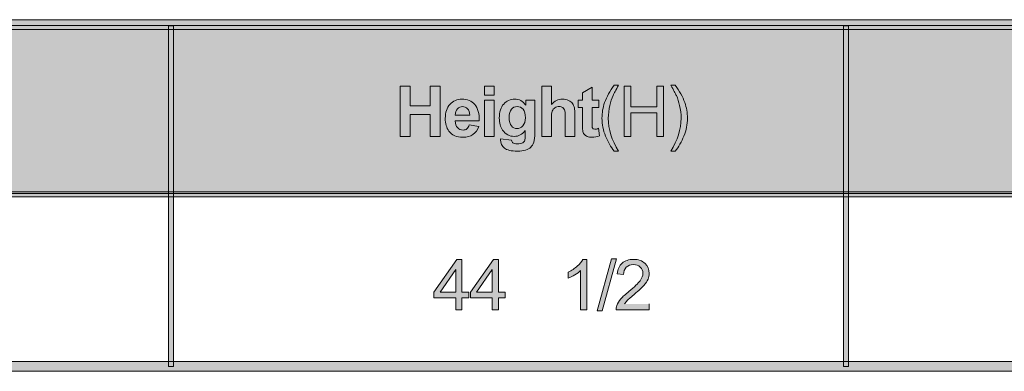
# Model space of a CAD drawing. Extents: x -274 to 1683, y -1046 to 232.
# Drawn here: x 850 to 1125, y 57 to 155 of the extents above; entities that cross this region are included whole.
import ezdxf

# ---------------------------------------------------------------- set-up
doc = ezdxf.new("R2010")
doc.units = 0
doc.header["$MEASUREMENT"] = 0
doc.layers.add('Layer 2', color=7, linetype='Continuous', lineweight=0)

msp = doc.modelspace()

# ---------------------------------------------------------------- hatches: boundary and pattern name
at = {"layer": 'Layer 2', "true_color": 0x1e1917, "transparency": 33554687}
h = msp.add_hatch(color=250, dxfattribs=at)
h.dxf.hatch_style = 2
h.paths.add_polyline_path([(-115.66, 154.92), (-114.73, 154.92), (28.24, 154.92), (171.22, 154.92), (314.19, 154.92), (457.16, 154.92), (600.13, 154.92), (743.1, 154.92), (886.08, 154.92), (1029.05, 154.92), (1172.02, 154.92), (1314.99, 154.92), (1457.97, 154.92), (1458.89, 154.92), (1458.89, 152.14), (1457.97, 152.14), (1314.99, 152.14), (1172.02, 152.14), (1029.05, 152.14), (886.08, 152.14), (743.1, 152.14), (600.13, 152.14), (457.16, 152.14), (314.19, 152.14), (171.22, 152.14), (28.24, 152.14), (-114.73, 152.14), (-115.66, 152.14)])
at = {"layer": 'Layer 2', "true_color": 0xd3eefb, "transparency": 33554687}
msp.add_hatch(color=254, dxfattribs=at).paths.add_polyline_path([(-115.05, 153.3), (1458.05, 153.3), (1458.05, 106.4), (-115.05, 106.4)])
at = {"layer": 'Layer 2', "true_color": 0x1e1917, "transparency": 33554687}
h = msp.add_hatch(color=250, dxfattribs=at)
h.dxf.hatch_style = 2
h.paths.add_polyline_path([(891.82, 58), (891.82, 58.46), (891.82, 82.04), (891.82, 105.63), (891.82, 129.21), (891.82, 152.8), (891.82, 153.25), (893.21, 153.25), (893.21, 152.8), (893.21, 129.21), (893.21, 105.63), (893.21, 82.04), (893.21, 58.46), (893.21, 58)])
h = msp.add_hatch(color=250, dxfattribs=at)
h.dxf.hatch_style = 2
h.paths.add_polyline_path([(1080.33, 58), (1080.33, 58.46), (1080.33, 82.04), (1080.33, 105.63), (1080.33, 129.21), (1080.33, 152.8), (1080.33, 153.25), (1081.72, 153.25), (1081.72, 152.8), (1081.72, 129.21), (1081.72, 105.63), (1081.72, 82.04), (1081.72, 58.46), (1081.72, 58)])
h = msp.add_hatch(color=250, dxfattribs=at)
edge = h.paths.add_edge_path()
edge.add_spline(control_points=[(956.49, 122.32), (956.49, 122.32), (956.49, 136.37), (956.49, 136.37), (956.49, 136.37), (959.33, 136.37), (959.33, 136.37), (959.33, 136.37), (959.33, 130.84), (959.33, 130.84), (959.33, 130.84), (964.89, 130.84), (964.89, 130.84), (964.89, 130.84), (964.89, 136.37), (964.89, 136.37), (964.89, 136.37), (967.72, 136.37), (967.72, 136.37), (967.72, 136.37), (967.72, 122.32), (967.72, 122.32), (967.72, 122.32), (964.89, 122.32), (964.89, 122.32), (964.89, 122.32), (964.89, 128.46), (964.89, 128.46), (964.89, 128.46), (959.33, 128.46), (959.33, 128.46), (959.33, 128.46), (959.33, 122.32), (959.33, 122.32), (959.33, 122.32), (956.49, 122.32), (956.49, 122.32)], knot_values=[0, 0, 0, 0, 1, 1, 1, 2, 2, 2, 3, 3, 3, 4, 4, 4, 5, 5, 5, 6, 6, 6, 7, 7, 7, 8, 8, 8, 9, 9, 9, 10, 10, 10, 11, 11, 11, 12, 12, 12, 12], degree=3, periodic=0)
edge = h.paths.add_edge_path()
edge.add_spline(control_points=[(975.95, 128.28), (975.93, 129.06), (975.73, 129.65), (975.34, 130.06), (974.96, 130.46), (974.49, 130.66), (973.94, 130.66), (973.36, 130.66), (972.87, 130.45), (972.49, 130.02), (972.11, 129.59), (971.92, 129.01), (971.92, 128.28), (971.92, 128.28), (975.95, 128.28), (975.95, 128.28)], knot_values=[0, 0, 0, 0, 1, 1, 1, 2, 2, 2, 3, 3, 3, 4, 4, 4, 5, 5, 5, 5], degree=3, periodic=0)
edge = h.paths.add_edge_path()
edge.add_spline(control_points=[(980.08, 136.37), (980.08, 136.37), (982.77, 136.37), (982.77, 136.37), (982.77, 136.37), (982.77, 133.87), (982.77, 133.87), (982.77, 133.87), (980.08, 133.87), (980.08, 133.87), (980.08, 133.87), (980.08, 136.37), (980.08, 136.37)], knot_values=[0, 0, 0, 0, 1, 1, 1, 2, 2, 2, 3, 3, 3, 4, 4, 4, 4], degree=3, periodic=0)
edge = h.paths.add_edge_path()
edge.add_spline(control_points=[(980.08, 132.49), (980.08, 132.49), (982.77, 132.49), (982.77, 132.49), (982.77, 132.49), (982.77, 122.32), (982.77, 122.32), (982.77, 122.32), (980.08, 122.32), (980.08, 122.32), (980.08, 122.32), (980.08, 132.49), (980.08, 132.49)], knot_values=[0, 0, 0, 0, 1, 1, 1, 2, 2, 2, 3, 3, 3, 4, 4, 4, 4], degree=3, periodic=0)
edge = h.paths.add_edge_path()
edge.add_spline(control_points=[(984.55, 121.65), (984.55, 121.65), (987.63, 121.27), (987.63, 121.27), (987.68, 120.91), (987.8, 120.67), (987.98, 120.53), (988.24, 120.34), (988.64, 120.25), (989.18, 120.25), (989.89, 120.25), (990.42, 120.35), (990.77, 120.56), (991.01, 120.7), (991.19, 120.93), (991.31, 121.24), (991.39, 121.47), (991.43, 121.88), (991.43, 122.48), (991.43, 122.48), (991.43, 123.97), (991.43, 123.97), (990.63, 122.87), (989.61, 122.32), (988.38, 122.32), (987.01, 122.32), (985.93, 122.9), (985.13, 124.05), (984.51, 124.97), (984.2, 126.1), (984.2, 127.46), (984.2, 129.17), (984.61, 130.47), (985.43, 131.37), (986.25, 132.27), (987.27, 132.73), (988.49, 132.73), (989.75, 132.73), (990.78, 132.17), (991.6, 131.07), (991.6, 131.07), (991.6, 132.49), (991.6, 132.49), (991.6, 132.49), (994.12, 132.49), (994.12, 132.49), (994.12, 132.49), (994.12, 123.36), (994.12, 123.36), (994.12, 122.16), (994.02, 121.26), (993.83, 120.67), (993.63, 120.07), (993.35, 119.61), (992.99, 119.27), (992.63, 118.93), (992.16, 118.67), (991.56, 118.47), (990.96, 118.28), (990.21, 118.19), (989.29, 118.19), (987.57, 118.19), (986.34, 118.48), (985.62, 119.07), (984.9, 119.66), (984.54, 120.41), (984.54, 121.32), (984.54, 121.32), (984.55, 121.65), (984.55, 121.65)], knot_values=[0, 0, 0, 0, 1, 1, 1, 2, 2, 2, 3, 3, 3, 4, 4, 4, 5, 5, 5, 6, 6, 6, 7, 7, 7, 8, 8, 8, 9, 9, 9, 10, 10, 10, 11, 11, 11, 12, 12, 12, 13, 13, 13, 14, 14, 14, 15, 15, 15, 16, 16, 16, 17, 17, 17, 18, 18, 18, 19, 19, 19, 20, 20, 20, 21, 21, 21, 22, 22, 22, 23, 23, 23, 23], degree=3, periodic=0)
edge = h.paths.add_edge_path()
edge.add_spline(control_points=[(998.74, 136.37), (998.74, 136.37), (998.74, 131.2), (998.74, 131.2), (999.61, 132.21), (1000.64, 132.73), (1001.85, 132.73), (1002.47, 132.73), (1003.03, 132.61), (1003.53, 132.38), (1004.02, 132.15), (1004.4, 131.86), (1004.65, 131.5), (1004.9, 131.14), (1005.08, 130.74), (1005.17, 130.31), (1005.26, 129.88), (1005.31, 129.2), (1005.31, 128.29), (1005.31, 128.29), (1005.31, 122.32), (1005.31, 122.32), (1005.31, 122.32), (1002.62, 122.32), (1002.62, 122.32), (1002.62, 122.32), (1002.62, 127.69), (1002.62, 127.69), (1002.62, 128.76), (1002.57, 129.44), (1002.46, 129.73), (1002.46, 129.73), (1001.92, 130.41), (1001.92, 130.41), (1001.66, 130.58), (1001.34, 130.66), (1000.95, 130.66), (1000.5, 130.66), (1000.1, 130.56), (999.75, 130.34), (999.4, 130.12), (999.14, 129.79), (998.98, 129.36), (998.82, 128.92), (998.74, 128.27), (998.74, 127.42), (998.74, 127.42), (998.74, 122.32), (998.74, 122.32), (998.74, 122.32), (996.04, 122.32), (996.04, 122.32), (996.04, 122.32), (996.04, 136.37), (996.04, 136.37), (996.04, 136.37), (998.74, 136.37), (998.74, 136.37)], knot_values=[0, 0, 0, 0, 1, 1, 1, 2, 2, 2, 3, 3, 3, 4, 4, 4, 5, 5, 5, 6, 6, 6, 7, 7, 7, 8, 8, 8, 9, 9, 9, 10, 10, 10, 11, 11, 11, 12, 12, 12, 13, 13, 13, 14, 14, 14, 15, 15, 15, 16, 16, 16, 17, 17, 17, 18, 18, 18, 19, 19, 19, 19], degree=3, periodic=0)
edge = h.paths.add_edge_path()
edge.add_spline(control_points=[(1011.97, 132.49), (1011.97, 132.49), (1011.97, 130.35), (1011.97, 130.35), (1011.97, 130.35), (1010.13, 130.35), (1010.13, 130.35), (1010.13, 130.35), (1010.13, 126.25), (1010.13, 126.25), (1010.13, 125.41), (1010.15, 124.93), (1010.18, 124.79), (1010.18, 124.79), (1010.43, 124.45), (1010.43, 124.45), (1010.43, 124.45), (1010.88, 124.32), (1010.88, 124.32), (1011.13, 124.32), (1011.49, 124.41), (1011.96, 124.58), (1011.96, 124.58), (1012.19, 122.49), (1012.19, 122.49), (1011.57, 122.22), (1010.86, 122.09), (1010.06, 122.09), (1009.58, 122.09), (1009.14, 122.17), (1008.75, 122.33), (1008.36, 122.49), (1008.08, 122.71), (1007.9, 122.96), (1007.71, 123.22), (1007.59, 123.57), (1007.51, 124.01), (1007.46, 124.33), (1007.43, 124.96), (1007.43, 125.91), (1007.43, 125.91), (1007.43, 130.35), (1007.43, 130.35), (1007.43, 130.35), (1006.19, 130.35), (1006.19, 130.35), (1006.19, 130.35), (1006.19, 132.49), (1006.19, 132.49), (1006.19, 132.49), (1007.43, 132.49), (1007.43, 132.49), (1007.43, 132.49), (1007.43, 134.52), (1007.43, 134.52), (1007.43, 134.52), (1010.13, 136.09), (1010.13, 136.09), (1010.13, 136.09), (1010.13, 132.49), (1010.13, 132.49), (1010.13, 132.49), (1011.97, 132.49), (1011.97, 132.49)], knot_values=[0, 0, 0, 0, 1, 1, 1, 2, 2, 2, 3, 3, 3, 4, 4, 4, 5, 5, 5, 6, 6, 6, 7, 7, 7, 8, 8, 8, 9, 9, 9, 10, 10, 10, 11, 11, 11, 12, 12, 12, 13, 13, 13, 14, 14, 14, 15, 15, 15, 16, 16, 16, 17, 17, 17, 18, 18, 18, 19, 19, 19, 20, 20, 20, 21, 21, 21, 21], degree=3, periodic=0)
edge = h.paths.add_edge_path()
edge.add_spline(control_points=[(1016.29, 118.19), (1015.34, 119.39), (1014.53, 120.79), (1013.87, 122.4), (1013.22, 124.01), (1012.89, 125.68), (1012.89, 127.41), (1012.89, 128.93), (1013.13, 130.38), (1013.62, 131.78), (1014.2, 133.39), (1015.09, 135), (1016.29, 136.6), (1016.29, 136.6), (1017.52, 136.6), (1017.52, 136.6), (1016.75, 135.28), (1016.24, 134.33), (1015.99, 133.76), (1015.6, 132.88), (1015.3, 131.96), (1015.07, 131), (1014.8, 129.8), (1014.66, 128.6), (1014.66, 127.4), (1014.66, 124.32), (1015.61, 121.25), (1017.52, 118.19), (1017.52, 118.19), (1016.29, 118.19), (1016.29, 118.19)], knot_values=[0, 0, 0, 0, 1, 1, 1, 2, 2, 2, 3, 3, 3, 4, 4, 4, 5, 5, 5, 6, 6, 6, 7, 7, 7, 8, 8, 8, 9, 9, 9, 10, 10, 10, 10], degree=3, periodic=0)
edge = h.paths.add_edge_path()
edge.add_spline(control_points=[(1019.07, 122.32), (1019.07, 122.32), (1019.07, 136.37), (1019.07, 136.37), (1019.07, 136.37), (1020.93, 136.37), (1020.93, 136.37), (1020.93, 136.37), (1020.93, 130.6), (1020.93, 130.6), (1020.93, 130.6), (1028.23, 130.6), (1028.23, 130.6), (1028.23, 130.6), (1028.23, 136.37), (1028.23, 136.37), (1028.23, 136.37), (1030.09, 136.37), (1030.09, 136.37), (1030.09, 136.37), (1030.09, 122.32), (1030.09, 122.32), (1030.09, 122.32), (1028.23, 122.32), (1028.23, 122.32), (1028.23, 122.32), (1028.23, 128.94), (1028.23, 128.94), (1028.23, 128.94), (1020.93, 128.94), (1020.93, 128.94), (1020.93, 128.94), (1020.93, 122.32), (1020.93, 122.32), (1020.93, 122.32), (1019.07, 122.32), (1019.07, 122.32)], knot_values=[0, 0, 0, 0, 1, 1, 1, 2, 2, 2, 3, 3, 3, 4, 4, 4, 5, 5, 5, 6, 6, 6, 7, 7, 7, 8, 8, 8, 9, 9, 9, 10, 10, 10, 11, 11, 11, 12, 12, 12, 12], degree=3, periodic=0)
edge = h.paths.add_edge_path()
edge.add_spline(control_points=[(975.79, 125.56), (975.79, 125.56), (978.48, 125.11), (978.48, 125.11), (978.13, 124.12), (977.59, 123.37), (976.84, 122.86), (976.1, 122.34), (975.17, 122.09), (974.05, 122.09), (972.28, 122.09), (970.97, 122.66), (970.12, 123.82), (969.45, 124.75), (969.11, 125.92), (969.11, 127.33), (969.11, 129.02), (969.55, 130.34), (970.44, 131.29), (971.32, 132.25), (972.43, 132.73), (973.78, 132.73), (975.3, 132.73), (976.49, 132.22), (977.37, 131.22), (978.24, 130.22), (978.66, 128.69), (978.62, 126.63), (978.62, 126.63), (971.87, 126.63), (971.87, 126.63), (971.89, 125.83), (972.11, 125.21), (972.52, 124.77), (972.94, 124.32), (973.46, 124.1), (974.08, 124.1), (974.5, 124.1), (974.85, 124.21), (975.14, 124.44), (975.43, 124.68), (975.65, 125.04), (975.79, 125.56)], knot_values=[0, 0, 0, 0, 1, 1, 1, 2, 2, 2, 3, 3, 3, 4, 4, 4, 5, 5, 5, 6, 6, 6, 7, 7, 7, 8, 8, 8, 9, 9, 9, 10, 10, 10, 11, 11, 11, 12, 12, 12, 13, 13, 13, 14, 14, 14, 14], degree=3, periodic=0)
edge.add_line((975.79, 125.56), (975.79, 125.56))
edge = h.paths.add_edge_path()
edge.add_spline(control_points=[(986.96, 127.62), (986.96, 126.54), (987.17, 125.74), (987.58, 125.24), (988, 124.74), (988.52, 124.49), (989.13, 124.49), (989.79, 124.49), (990.34, 124.75), (990.8, 125.26), (991.25, 125.78), (991.48, 126.54), (991.48, 127.55), (991.48, 128.6), (991.26, 129.39), (990.83, 129.9), (990.39, 130.41), (989.84, 130.66), (989.18, 130.66), (988.53, 130.66), (988, 130.41), (987.58, 129.91), (987.17, 129.41), (986.96, 128.65), (986.96, 127.62)], knot_values=[0, 0, 0, 0, 1, 1, 1, 2, 2, 2, 3, 3, 3, 4, 4, 4, 5, 5, 5, 6, 6, 6, 7, 7, 7, 8, 8, 8, 8], degree=3, periodic=0)
edge.add_line((986.96, 127.62), (986.96, 127.62))
edge = h.paths.add_edge_path()
edge.add_spline(control_points=[(1033.36, 118.19), (1033.36, 118.19), (1032.12, 118.19), (1032.12, 118.19), (1034.03, 121.25), (1034.99, 124.32), (1034.99, 127.4), (1034.99, 128.6), (1034.85, 129.79), (1034.58, 130.97), (1034.36, 131.93), (1034.06, 132.85), (1033.67, 133.73), (1033.42, 134.31), (1032.9, 135.26), (1032.12, 136.6), (1032.12, 136.6), (1033.36, 136.6), (1033.36, 136.6), (1034.56, 135), (1035.45, 133.39), (1036.02, 131.78), (1036.52, 130.38), (1036.76, 128.93), (1036.76, 127.41), (1036.76, 125.68), (1036.43, 124.01), (1035.77, 122.4), (1035.11, 120.79), (1034.31, 119.39), (1033.36, 118.19)], knot_values=[0, 0, 0, 0, 1, 1, 1, 2, 2, 2, 3, 3, 3, 4, 4, 4, 5, 5, 5, 6, 6, 6, 7, 7, 7, 8, 8, 8, 9, 9, 9, 10, 10, 10, 10], degree=3, periodic=0)
edge.add_line((1033.36, 118.19), (1033.36, 118.19))
h = msp.add_hatch(color=250, dxfattribs=at)
h.dxf.hatch_style = 2
h.paths.add_polyline_path([(-115.66, 106.87), (-114.73, 106.87), (28.24, 106.87), (171.22, 106.87), (314.19, 106.87), (457.16, 106.87), (600.13, 106.87), (743.1, 106.87), (886.08, 106.87), (1029.05, 106.87), (1172.02, 106.87), (1314.99, 106.87), (1457.97, 106.87), (1458.89, 106.87), (1458.89, 105.48), (1457.97, 105.48), (1314.99, 105.48), (1172.02, 105.48), (1029.05, 105.48), (886.08, 105.48), (743.1, 105.48), (600.13, 105.48), (457.16, 105.48), (314.19, 105.48), (171.22, 105.48), (28.24, 105.48), (-114.73, 105.48), (-115.66, 105.48)])
h = msp.add_hatch(color=250, dxfattribs=at)
edge = h.paths.add_edge_path()
edge.add_spline(control_points=[(972.05, 73.85), (972.05, 73.85), (972.05, 77.21), (972.05, 77.21), (972.05, 77.21), (965.95, 77.21), (965.95, 77.21), (965.95, 77.21), (965.95, 78.8), (965.95, 78.8), (965.95, 78.8), (972.36, 87.9), (972.36, 87.9), (972.36, 87.9), (973.77, 87.9), (973.77, 87.9), (973.77, 87.9), (973.77, 78.8), (973.77, 78.8), (973.77, 78.8), (975.67, 78.8), (975.67, 78.8), (975.67, 78.8), (975.67, 77.21), (975.67, 77.21), (975.67, 77.21), (973.77, 77.21), (973.77, 77.21), (973.77, 77.21), (973.77, 73.85), (973.77, 73.85), (973.77, 73.85), (972.05, 73.85), (972.05, 73.85)], knot_values=[0, 0, 0, 0, 1, 1, 1, 2, 2, 2, 3, 3, 3, 4, 4, 4, 5, 5, 5, 6, 6, 6, 7, 7, 7, 8, 8, 8, 9, 9, 9, 10, 10, 10, 11, 11, 11, 11], degree=3, periodic=0)
edge = h.paths.add_edge_path()
edge.add_spline(control_points=[(972.05, 78.8), (972.05, 78.8), (972.05, 85.13), (972.05, 85.13), (972.05, 85.13), (967.65, 78.8), (967.65, 78.8), (967.65, 78.8), (972.05, 78.8), (972.05, 78.8)], knot_values=[0, 0, 0, 0, 1, 1, 1, 2, 2, 2, 3, 3, 3, 3], degree=3, periodic=0)
edge = h.paths.add_edge_path()
edge.add_spline(control_points=[(982.23, 73.85), (982.23, 73.85), (982.23, 77.21), (982.23, 77.21), (982.23, 77.21), (976.13, 77.21), (976.13, 77.21), (976.13, 77.21), (976.13, 78.8), (976.13, 78.8), (976.13, 78.8), (982.54, 87.9), (982.54, 87.9), (982.54, 87.9), (983.95, 87.9), (983.95, 87.9), (983.95, 87.9), (983.95, 78.8), (983.95, 78.8), (983.95, 78.8), (985.85, 78.8), (985.85, 78.8), (985.85, 78.8), (985.85, 77.21), (985.85, 77.21), (985.85, 77.21), (983.95, 77.21), (983.95, 77.21), (983.95, 77.21), (983.95, 73.85), (983.95, 73.85), (983.95, 73.85), (982.23, 73.85), (982.23, 73.85)], knot_values=[0, 0, 0, 0, 1, 1, 1, 2, 2, 2, 3, 3, 3, 4, 4, 4, 5, 5, 5, 6, 6, 6, 7, 7, 7, 8, 8, 8, 9, 9, 9, 10, 10, 10, 11, 11, 11, 11], degree=3, periodic=0)
edge = h.paths.add_edge_path()
edge.add_spline(control_points=[(982.23, 78.8), (982.23, 78.8), (982.23, 85.13), (982.23, 85.13), (982.23, 85.13), (977.83, 78.8), (977.83, 78.8), (977.83, 78.8), (982.23, 78.8), (982.23, 78.8)], knot_values=[0, 0, 0, 0, 1, 1, 1, 2, 2, 2, 3, 3, 3, 3], degree=3, periodic=0)
edge = h.paths.add_edge_path()
edge.add_spline(control_points=[(1008.64, 73.85), (1008.64, 73.85), (1006.92, 73.85), (1006.92, 73.85), (1006.92, 73.85), (1006.92, 84.84), (1006.92, 84.84), (1006.5, 84.45), (1005.96, 84.05), (1005.29, 83.65), (1004.61, 83.26), (1004, 82.96), (1003.47, 82.76), (1003.47, 82.76), (1003.47, 84.43), (1003.47, 84.43), (1004.43, 84.88), (1005.28, 85.43), (1006, 86.08), (1006.72, 86.73), (1007.23, 87.35), (1007.53, 87.96), (1007.53, 87.96), (1008.64, 87.96), (1008.64, 87.96), (1008.64, 87.96), (1008.64, 73.85), (1008.64, 73.85)], knot_values=[0, 0, 0, 0, 1, 1, 1, 2, 2, 2, 3, 3, 3, 4, 4, 4, 5, 5, 5, 6, 6, 6, 7, 7, 7, 8, 8, 8, 9, 9, 9, 9], degree=3, periodic=0)
edge = h.paths.add_edge_path()
edge.add_spline(control_points=[(1011.51, 73.61), (1011.51, 73.61), (1015.58, 88.14), (1015.58, 88.14), (1015.58, 88.14), (1016.96, 88.14), (1016.96, 88.14), (1016.96, 88.14), (1012.9, 73.61), (1012.9, 73.61), (1012.9, 73.61), (1011.51, 73.61), (1011.51, 73.61)], knot_values=[0, 0, 0, 0, 1, 1, 1, 2, 2, 2, 3, 3, 3, 4, 4, 4, 4], degree=3, periodic=0)
edge = h.paths.add_edge_path()
edge.add_spline(control_points=[(1026.11, 75.51), (1026.11, 75.51), (1026.11, 73.85), (1026.11, 73.85), (1026.11, 73.85), (1016.83, 73.85), (1016.83, 73.85), (1016.81, 74.27), (1016.88, 74.66), (1017.03, 75.05), (1017.26, 75.68), (1017.64, 76.3), (1018.16, 76.92), (1018.68, 77.53), (1019.44, 78.24), (1020.42, 79.04), (1021.95, 80.3), (1022.98, 81.29), (1023.52, 82.02), (1024.05, 82.75), (1024.32, 83.44), (1024.32, 84.1), (1024.32, 84.78), (1024.07, 85.35), (1023.59, 85.83), (1023.1, 86.29), (1022.46, 86.53), (1021.67, 86.53), (1020.84, 86.53), (1020.18, 86.28), (1019.68, 85.78), (1019.18, 85.28), (1018.93, 84.59), (1018.92, 83.71), (1018.92, 83.71), (1017.15, 83.89), (1017.15, 83.89), (1017.27, 85.22), (1017.73, 86.22), (1018.52, 86.92), (1019.31, 87.61), (1020.38, 87.96), (1021.71, 87.96), (1023.06, 87.96), (1024.13, 87.58), (1024.91, 86.84), (1025.7, 86.09), (1026.09, 85.16), (1026.09, 84.06), (1026.09, 83.49), (1025.98, 82.94), (1025.75, 82.4), (1025.52, 81.85), (1025.13, 81.28), (1024.6, 80.68), (1024.07, 80.08), (1023.18, 79.26), (1021.94, 78.21), (1020.91, 77.34), (1020.24, 76.75), (1019.95, 76.44), (1019.66, 76.13), (1019.41, 75.82), (1019.22, 75.51)], knot_values=[0, 0, 0, 0, 1, 1, 1, 2, 2, 2, 3, 3, 3, 4, 4, 4, 5, 5, 5, 6, 6, 6, 7, 7, 7, 8, 8, 8, 9, 9, 9, 10, 10, 10, 11, 11, 11, 12, 12, 12, 13, 13, 13, 14, 14, 14, 15, 15, 15, 16, 16, 16, 17, 17, 17, 18, 18, 18, 19, 19, 19, 20, 20, 20, 21, 21, 21, 21], degree=3, periodic=0)
edge.add_line((1019.22, 75.51), (1026.11, 75.51))
h = msp.add_hatch(color=250, dxfattribs=at)
h.dxf.hatch_style = 2
h.paths.add_polyline_path([(-115.66, 59.48), (-114.73, 59.48), (28.24, 59.48), (171.22, 59.48), (314.19, 59.48), (457.16, 59.48), (600.13, 59.48), (743.1, 59.48), (886.08, 59.48), (1029.05, 59.48), (1172.02, 59.48), (1314.99, 59.48), (1457.97, 59.48), (1458.89, 59.48), (1458.89, 56.7), (1457.97, 56.7), (1314.99, 56.7), (1172.02, 56.7), (1029.05, 56.7), (886.08, 56.7), (743.1, 56.7), (600.13, 56.7), (457.16, 56.7), (314.19, 56.7), (171.22, 56.7), (28.24, 56.7), (-114.73, 56.7), (-115.66, 56.7)])

# ---------------------------------------------------------------- linework, layer by layer
at = {"layer": 'Layer 2'}
for points in [[(457.16, 154.92), (600.13, 154.92), (743.1, 154.92), (886.08, 154.92), (1029.05, 154.92), (1172.02, 154.92), (1314.99, 154.92), (1457.97, 154.92), (1458.89, 154.92), (1458.89, 152.14), (1457.97, 152.14), (1314.99, 152.14), (1172.02, 152.14), (1029.05, 152.14), (886.08, 152.14), (743.1, 152.14), (600.13, 152.14), (457.16, 152.14)], [(-115.05, 153.3), (1458.05, 153.3), (1458.05, 106.4), (-115.05, 106.4)], [(457.16, 106.87), (600.13, 106.87), (743.1, 106.87), (886.08, 106.87), (1029.05, 106.87), (1172.02, 106.87), (1314.99, 106.87), (1457.97, 106.87), (1458.89, 106.87), (1458.89, 105.48), (1457.97, 105.48), (1314.99, 105.48), (1172.02, 105.48), (1029.05, 105.48), (886.08, 105.48), (743.1, 105.48), (600.13, 105.48), (457.16, 105.48)], [(457.16, 59.48), (600.13, 59.48), (743.1, 59.48), (886.08, 59.48), (1029.05, 59.48), (1172.02, 59.48), (1314.99, 59.48), (1457.97, 59.48), (1458.89, 59.48), (1458.89, 56.7), (1457.97, 56.7), (1314.99, 56.7), (1172.02, 56.7), (1029.05, 56.7), (886.08, 56.7), (743.1, 56.7), (600.13, 56.7), (457.16, 56.7)]]:
    msp.add_lwpolyline(points, dxfattribs=at)
for points in [[(891.82, 58), (891.82, 58.46), (891.82, 82.04), (891.82, 105.63), (891.82, 129.21), (891.82, 152.8), (891.82, 153.25), (893.21, 153.25), (893.21, 152.8), (893.21, 129.21), (893.21, 105.63), (893.21, 82.04), (893.21, 58.46), (893.21, 58)], [(1080.33, 58), (1080.33, 58.46), (1080.33, 82.04), (1080.33, 105.63), (1080.33, 129.21), (1080.33, 152.8), (1080.33, 153.25), (1081.72, 153.25), (1081.72, 152.8), (1081.72, 129.21), (1081.72, 105.63), (1081.72, 82.04), (1081.72, 58.46), (1081.72, 58)]]:
    msp.add_lwpolyline(points, close=True, dxfattribs=at)
for points, knots in [([(956.49, 122.32), (956.49, 122.32), (956.49, 136.37), (956.49, 136.37), (956.49, 136.37), (959.33, 136.37), (959.33, 136.37), (959.33, 136.37), (959.33, 130.84), (959.33, 130.84), (959.33, 130.84), (964.89, 130.84), (964.89, 130.84), (964.89, 130.84), (964.89, 136.37), (964.89, 136.37), (964.89, 136.37), (967.72, 136.37), (967.72, 136.37), (967.72, 136.37), (967.72, 122.32), (967.72, 122.32), (967.72, 122.32), (964.89, 122.32), (964.89, 122.32), (964.89, 122.32), (964.89, 128.46), (964.89, 128.46), (964.89, 128.46), (959.33, 128.46), (959.33, 128.46), (959.33, 128.46), (959.33, 122.32), (959.33, 122.32), (959.33, 122.32), (956.49, 122.32), (956.49, 122.32)], [0, 0, 0, 0, 1, 1, 1, 2, 2, 2, 3, 3, 3, 4, 4, 4, 5, 5, 5, 6, 6, 6, 7, 7, 7, 8, 8, 8, 9, 9, 9, 10, 10, 10, 11, 11, 11, 12, 12, 12, 12]), ([(980.08, 136.37), (980.08, 136.37), (982.77, 136.37), (982.77, 136.37), (982.77, 136.37), (982.77, 133.87), (982.77, 133.87), (982.77, 133.87), (980.08, 133.87), (980.08, 133.87), (980.08, 133.87), (980.08, 136.37), (980.08, 136.37)], [0, 0, 0, 0, 1, 1, 1, 2, 2, 2, 3, 3, 3, 4, 4, 4, 4]), ([(998.74, 136.37), (998.74, 136.37), (998.74, 131.2), (998.74, 131.2), (999.61, 132.21), (1000.64, 132.73), (1001.85, 132.73), (1002.47, 132.73), (1003.03, 132.61), (1003.53, 132.38), (1004.02, 132.15), (1004.4, 131.86), (1004.65, 131.5), (1004.9, 131.14), (1005.08, 130.74), (1005.17, 130.31), (1005.26, 129.88), (1005.31, 129.2), (1005.31, 128.29), (1005.31, 128.29), (1005.31, 122.32), (1005.31, 122.32), (1005.31, 122.32), (1002.62, 122.32), (1002.62, 122.32), (1002.62, 122.32), (1002.62, 127.69), (1002.62, 127.69), (1002.62, 128.76), (1002.57, 129.44), (1002.46, 129.73), (1002.46, 129.73), (1001.92, 130.41), (1001.92, 130.41), (1001.66, 130.58), (1001.34, 130.66), (1000.95, 130.66), (1000.5, 130.66), (1000.1, 130.56), (999.75, 130.34), (999.4, 130.12), (999.14, 129.79), (998.98, 129.36), (998.82, 128.92), (998.74, 128.27), (998.74, 127.42), (998.74, 127.42), (998.74, 122.32), (998.74, 122.32), (998.74, 122.32), (996.04, 122.32), (996.04, 122.32), (996.04, 122.32), (996.04, 136.37), (996.04, 136.37), (996.04, 136.37), (998.74, 136.37), (998.74, 136.37)], [0, 0, 0, 0, 1, 1, 1, 2, 2, 2, 3, 3, 3, 4, 4, 4, 5, 5, 5, 6, 6, 6, 7, 7, 7, 8, 8, 8, 9, 9, 9, 10, 10, 10, 11, 11, 11, 12, 12, 12, 13, 13, 13, 14, 14, 14, 15, 15, 15, 16, 16, 16, 17, 17, 17, 18, 18, 18, 19, 19, 19, 19]), ([(1011.97, 132.49), (1011.97, 132.49), (1011.97, 130.35), (1011.97, 130.35), (1011.97, 130.35), (1010.13, 130.35), (1010.13, 130.35), (1010.13, 130.35), (1010.13, 126.25), (1010.13, 126.25), (1010.13, 125.41), (1010.15, 124.93), (1010.18, 124.79), (1010.18, 124.79), (1010.43, 124.45), (1010.43, 124.45), (1010.43, 124.45), (1010.88, 124.32), (1010.88, 124.32), (1011.13, 124.32), (1011.49, 124.41), (1011.96, 124.58), (1011.96, 124.58), (1012.19, 122.49), (1012.19, 122.49), (1011.57, 122.22), (1010.86, 122.09), (1010.06, 122.09), (1009.58, 122.09), (1009.14, 122.17), (1008.75, 122.33), (1008.36, 122.49), (1008.08, 122.71), (1007.9, 122.96), (1007.71, 123.22), (1007.59, 123.57), (1007.51, 124.01), (1007.46, 124.33), (1007.43, 124.96), (1007.43, 125.91), (1007.43, 125.91), (1007.43, 130.35), (1007.43, 130.35), (1007.43, 130.35), (1006.19, 130.35), (1006.19, 130.35), (1006.19, 130.35), (1006.19, 132.49), (1006.19, 132.49), (1006.19, 132.49), (1007.43, 132.49), (1007.43, 132.49), (1007.43, 132.49), (1007.43, 134.52), (1007.43, 134.52), (1007.43, 134.52), (1010.13, 136.09), (1010.13, 136.09), (1010.13, 136.09), (1010.13, 132.49), (1010.13, 132.49), (1010.13, 132.49), (1011.97, 132.49), (1011.97, 132.49)], [0, 0, 0, 0, 1, 1, 1, 2, 2, 2, 3, 3, 3, 4, 4, 4, 5, 5, 5, 6, 6, 6, 7, 7, 7, 8, 8, 8, 9, 9, 9, 10, 10, 10, 11, 11, 11, 12, 12, 12, 13, 13, 13, 14, 14, 14, 15, 15, 15, 16, 16, 16, 17, 17, 17, 18, 18, 18, 19, 19, 19, 20, 20, 20, 21, 21, 21, 21]), ([(1016.29, 118.19), (1015.34, 119.39), (1014.53, 120.79), (1013.87, 122.4), (1013.22, 124.01), (1012.89, 125.68), (1012.89, 127.41), (1012.89, 128.93), (1013.13, 130.38), (1013.62, 131.78), (1014.2, 133.39), (1015.09, 135), (1016.29, 136.6), (1016.29, 136.6), (1017.52, 136.6), (1017.52, 136.6), (1016.75, 135.28), (1016.24, 134.33), (1015.99, 133.76), (1015.6, 132.88), (1015.3, 131.96), (1015.07, 131), (1014.8, 129.8), (1014.66, 128.6), (1014.66, 127.4), (1014.66, 124.32), (1015.61, 121.25), (1017.52, 118.19), (1017.52, 118.19), (1016.29, 118.19), (1016.29, 118.19)], [0, 0, 0, 0, 1, 1, 1, 2, 2, 2, 3, 3, 3, 4, 4, 4, 5, 5, 5, 6, 6, 6, 7, 7, 7, 8, 8, 8, 9, 9, 9, 10, 10, 10, 10]), ([(1019.07, 122.32), (1019.07, 122.32), (1019.07, 136.37), (1019.07, 136.37), (1019.07, 136.37), (1020.93, 136.37), (1020.93, 136.37), (1020.93, 136.37), (1020.93, 130.6), (1020.93, 130.6), (1020.93, 130.6), (1028.23, 130.6), (1028.23, 130.6), (1028.23, 130.6), (1028.23, 136.37), (1028.23, 136.37), (1028.23, 136.37), (1030.09, 136.37), (1030.09, 136.37), (1030.09, 136.37), (1030.09, 122.32), (1030.09, 122.32), (1030.09, 122.32), (1028.23, 122.32), (1028.23, 122.32), (1028.23, 122.32), (1028.23, 128.94), (1028.23, 128.94), (1028.23, 128.94), (1020.93, 128.94), (1020.93, 128.94), (1020.93, 128.94), (1020.93, 122.32), (1020.93, 122.32), (1020.93, 122.32), (1019.07, 122.32), (1019.07, 122.32)], [0, 0, 0, 0, 1, 1, 1, 2, 2, 2, 3, 3, 3, 4, 4, 4, 5, 5, 5, 6, 6, 6, 7, 7, 7, 8, 8, 8, 9, 9, 9, 10, 10, 10, 11, 11, 11, 12, 12, 12, 12]), ([(1033.36, 118.19), (1033.36, 118.19), (1032.12, 118.19), (1032.12, 118.19), (1034.03, 121.25), (1034.99, 124.32), (1034.99, 127.4), (1034.99, 128.6), (1034.85, 129.79), (1034.58, 130.97), (1034.36, 131.93), (1034.06, 132.85), (1033.67, 133.73), (1033.42, 134.31), (1032.9, 135.26), (1032.12, 136.6), (1032.12, 136.6), (1033.36, 136.6), (1033.36, 136.6), (1034.56, 135), (1035.45, 133.39), (1036.02, 131.78), (1036.52, 130.38), (1036.76, 128.93), (1036.76, 127.41), (1036.76, 125.68), (1036.43, 124.01), (1035.77, 122.4), (1035.11, 120.79), (1034.31, 119.39), (1033.36, 118.19)], [0, 0, 0, 0, 1, 1, 1, 2, 2, 2, 3, 3, 3, 4, 4, 4, 5, 5, 5, 6, 6, 6, 7, 7, 7, 8, 8, 8, 9, 9, 9, 10, 10, 10, 10]), ([(975.79, 125.56), (975.79, 125.56), (978.48, 125.11), (978.48, 125.11), (978.13, 124.12), (977.59, 123.37), (976.84, 122.86), (976.1, 122.34), (975.17, 122.09), (974.05, 122.09), (972.28, 122.09), (970.97, 122.66), (970.12, 123.82), (969.45, 124.75), (969.11, 125.92), (969.11, 127.33), (969.11, 129.02), (969.55, 130.34), (970.44, 131.29), (971.32, 132.25), (972.43, 132.73), (973.78, 132.73), (975.3, 132.73), (976.49, 132.22), (977.37, 131.22), (978.24, 130.22), (978.66, 128.69), (978.62, 126.63), (978.62, 126.63), (971.87, 126.63), (971.87, 126.63), (971.89, 125.83), (972.11, 125.21), (972.52, 124.77), (972.94, 124.32), (973.46, 124.1), (974.08, 124.1), (974.5, 124.1), (974.85, 124.21), (975.14, 124.44), (975.43, 124.68), (975.65, 125.04), (975.79, 125.56)], [0, 0, 0, 0, 1, 1, 1, 2, 2, 2, 3, 3, 3, 4, 4, 4, 5, 5, 5, 6, 6, 6, 7, 7, 7, 8, 8, 8, 9, 9, 9, 10, 10, 10, 11, 11, 11, 12, 12, 12, 13, 13, 13, 14, 14, 14, 14]), ([(980.08, 132.49), (980.08, 132.49), (982.77, 132.49), (982.77, 132.49), (982.77, 132.49), (982.77, 122.32), (982.77, 122.32), (982.77, 122.32), (980.08, 122.32), (980.08, 122.32), (980.08, 122.32), (980.08, 132.49), (980.08, 132.49)], [0, 0, 0, 0, 1, 1, 1, 2, 2, 2, 3, 3, 3, 4, 4, 4, 4]), ([(984.55, 121.65), (984.55, 121.65), (987.63, 121.27), (987.63, 121.27), (987.68, 120.91), (987.8, 120.67), (987.98, 120.53), (988.24, 120.34), (988.64, 120.25), (989.18, 120.25), (989.89, 120.25), (990.42, 120.35), (990.77, 120.56), (991.01, 120.7), (991.19, 120.93), (991.31, 121.24), (991.39, 121.47), (991.43, 121.88), (991.43, 122.48), (991.43, 122.48), (991.43, 123.97), (991.43, 123.97), (990.63, 122.87), (989.61, 122.32), (988.38, 122.32), (987.01, 122.32), (985.93, 122.9), (985.13, 124.05), (984.51, 124.97), (984.2, 126.1), (984.2, 127.46), (984.2, 129.17), (984.61, 130.47), (985.43, 131.37), (986.25, 132.27), (987.27, 132.73), (988.49, 132.73), (989.75, 132.73), (990.78, 132.17), (991.6, 131.07), (991.6, 131.07), (991.6, 132.49), (991.6, 132.49), (991.6, 132.49), (994.12, 132.49), (994.12, 132.49), (994.12, 132.49), (994.12, 123.36), (994.12, 123.36), (994.12, 122.16), (994.02, 121.26), (993.83, 120.67), (993.63, 120.07), (993.35, 119.61), (992.99, 119.27), (992.63, 118.93), (992.16, 118.67), (991.56, 118.47), (990.96, 118.28), (990.21, 118.19), (989.29, 118.19), (987.57, 118.19), (986.34, 118.48), (985.62, 119.07), (984.9, 119.66), (984.54, 120.41), (984.54, 121.32), (984.54, 121.32), (984.55, 121.65), (984.55, 121.65)], [0, 0, 0, 0, 1, 1, 1, 2, 2, 2, 3, 3, 3, 4, 4, 4, 5, 5, 5, 6, 6, 6, 7, 7, 7, 8, 8, 8, 9, 9, 9, 10, 10, 10, 11, 11, 11, 12, 12, 12, 13, 13, 13, 14, 14, 14, 15, 15, 15, 16, 16, 16, 17, 17, 17, 18, 18, 18, 19, 19, 19, 20, 20, 20, 21, 21, 21, 22, 22, 22, 23, 23, 23, 23]), ([(975.95, 128.28), (975.93, 129.06), (975.73, 129.65), (975.34, 130.06), (974.96, 130.46), (974.49, 130.66), (973.94, 130.66), (973.36, 130.66), (972.87, 130.45), (972.49, 130.02), (972.11, 129.59), (971.92, 129.01), (971.92, 128.28), (971.92, 128.28), (975.95, 128.28), (975.95, 128.28)], [0, 0, 0, 0, 1, 1, 1, 2, 2, 2, 3, 3, 3, 4, 4, 4, 5, 5, 5, 5]), ([(986.96, 127.62), (986.96, 126.54), (987.17, 125.74), (987.58, 125.24), (988, 124.74), (988.52, 124.49), (989.13, 124.49), (989.79, 124.49), (990.34, 124.75), (990.8, 125.26), (991.25, 125.78), (991.48, 126.54), (991.48, 127.55), (991.48, 128.6), (991.26, 129.39), (990.83, 129.9), (990.39, 130.41), (989.84, 130.66), (989.18, 130.66), (988.53, 130.66), (988, 130.41), (987.58, 129.91), (987.17, 129.41), (986.96, 128.65), (986.96, 127.62)], [0, 0, 0, 0, 1, 1, 1, 2, 2, 2, 3, 3, 3, 4, 4, 4, 5, 5, 5, 6, 6, 6, 7, 7, 7, 8, 8, 8, 8]), ([(1011.51, 73.61), (1011.51, 73.61), (1015.58, 88.14), (1015.58, 88.14), (1015.58, 88.14), (1016.96, 88.14), (1016.96, 88.14), (1016.96, 88.14), (1012.9, 73.61), (1012.9, 73.61), (1012.9, 73.61), (1011.51, 73.61), (1011.51, 73.61)], [0, 0, 0, 0, 1, 1, 1, 2, 2, 2, 3, 3, 3, 4, 4, 4, 4]), ([(972.05, 73.85), (972.05, 73.85), (972.05, 77.21), (972.05, 77.21), (972.05, 77.21), (965.95, 77.21), (965.95, 77.21), (965.95, 77.21), (965.95, 78.8), (965.95, 78.8), (965.95, 78.8), (972.36, 87.9), (972.36, 87.9), (972.36, 87.9), (973.77, 87.9), (973.77, 87.9), (973.77, 87.9), (973.77, 78.8), (973.77, 78.8), (973.77, 78.8), (975.67, 78.8), (975.67, 78.8), (975.67, 78.8), (975.67, 77.21), (975.67, 77.21), (975.67, 77.21), (973.77, 77.21), (973.77, 77.21), (973.77, 77.21), (973.77, 73.85), (973.77, 73.85), (973.77, 73.85), (972.05, 73.85), (972.05, 73.85)], [0, 0, 0, 0, 1, 1, 1, 2, 2, 2, 3, 3, 3, 4, 4, 4, 5, 5, 5, 6, 6, 6, 7, 7, 7, 8, 8, 8, 9, 9, 9, 10, 10, 10, 11, 11, 11, 11]), ([(982.23, 73.85), (982.23, 73.85), (982.23, 77.21), (982.23, 77.21), (982.23, 77.21), (976.13, 77.21), (976.13, 77.21), (976.13, 77.21), (976.13, 78.8), (976.13, 78.8), (976.13, 78.8), (982.54, 87.9), (982.54, 87.9), (982.54, 87.9), (983.95, 87.9), (983.95, 87.9), (983.95, 87.9), (983.95, 78.8), (983.95, 78.8), (983.95, 78.8), (985.85, 78.8), (985.85, 78.8), (985.85, 78.8), (985.85, 77.21), (985.85, 77.21), (985.85, 77.21), (983.95, 77.21), (983.95, 77.21), (983.95, 77.21), (983.95, 73.85), (983.95, 73.85), (983.95, 73.85), (982.23, 73.85), (982.23, 73.85)], [0, 0, 0, 0, 1, 1, 1, 2, 2, 2, 3, 3, 3, 4, 4, 4, 5, 5, 5, 6, 6, 6, 7, 7, 7, 8, 8, 8, 9, 9, 9, 10, 10, 10, 11, 11, 11, 11]), ([(1008.64, 73.85), (1008.64, 73.85), (1006.92, 73.85), (1006.92, 73.85), (1006.92, 73.85), (1006.92, 84.84), (1006.92, 84.84), (1006.5, 84.45), (1005.96, 84.05), (1005.29, 83.65), (1004.61, 83.26), (1004, 82.96), (1003.47, 82.76), (1003.47, 82.76), (1003.47, 84.43), (1003.47, 84.43), (1004.43, 84.88), (1005.28, 85.43), (1006, 86.08), (1006.72, 86.73), (1007.23, 87.35), (1007.53, 87.96), (1007.53, 87.96), (1008.64, 87.96), (1008.64, 87.96), (1008.64, 87.96), (1008.64, 73.85), (1008.64, 73.85)], [0, 0, 0, 0, 1, 1, 1, 2, 2, 2, 3, 3, 3, 4, 4, 4, 5, 5, 5, 6, 6, 6, 7, 7, 7, 8, 8, 8, 9, 9, 9, 9]), ([(1026.11, 75.51), (1026.11, 75.51), (1026.11, 73.85), (1026.11, 73.85), (1026.11, 73.85), (1016.83, 73.85), (1016.83, 73.85), (1016.81, 74.27), (1016.88, 74.66), (1017.03, 75.05), (1017.26, 75.68), (1017.64, 76.3), (1018.16, 76.92), (1018.68, 77.53), (1019.44, 78.24), (1020.42, 79.04), (1021.95, 80.3), (1022.98, 81.29), (1023.52, 82.02), (1024.05, 82.75), (1024.32, 83.44), (1024.32, 84.1), (1024.32, 84.78), (1024.07, 85.35), (1023.59, 85.83), (1023.1, 86.29), (1022.46, 86.53), (1021.67, 86.53), (1020.84, 86.53), (1020.18, 86.28), (1019.68, 85.78), (1019.18, 85.28), (1018.93, 84.59), (1018.92, 83.71), (1018.92, 83.71), (1017.15, 83.89), (1017.15, 83.89), (1017.27, 85.22), (1017.73, 86.22), (1018.52, 86.92), (1019.31, 87.61), (1020.38, 87.96), (1021.71, 87.96), (1023.06, 87.96), (1024.13, 87.58), (1024.91, 86.84), (1025.7, 86.09), (1026.09, 85.16), (1026.09, 84.06), (1026.09, 83.49), (1025.98, 82.94), (1025.75, 82.4), (1025.52, 81.85), (1025.13, 81.28), (1024.6, 80.68), (1024.07, 80.08), (1023.18, 79.26), (1021.94, 78.21), (1020.91, 77.34), (1020.24, 76.75), (1019.95, 76.44), (1019.66, 76.13), (1019.41, 75.82), (1019.22, 75.51)], [0, 0, 0, 0, 1, 1, 1, 2, 2, 2, 3, 3, 3, 4, 4, 4, 5, 5, 5, 6, 6, 6, 7, 7, 7, 8, 8, 8, 9, 9, 9, 10, 10, 10, 11, 11, 11, 12, 12, 12, 13, 13, 13, 14, 14, 14, 15, 15, 15, 16, 16, 16, 17, 17, 17, 18, 18, 18, 19, 19, 19, 20, 20, 20, 21, 21, 21, 21]), ([(972.05, 78.8), (972.05, 78.8), (972.05, 85.13), (972.05, 85.13), (972.05, 85.13), (967.65, 78.8), (967.65, 78.8), (967.65, 78.8), (972.05, 78.8), (972.05, 78.8)], [0, 0, 0, 0, 1, 1, 1, 2, 2, 2, 3, 3, 3, 3]), ([(982.23, 78.8), (982.23, 78.8), (982.23, 85.13), (982.23, 85.13), (982.23, 85.13), (977.83, 78.8), (977.83, 78.8), (977.83, 78.8), (982.23, 78.8), (982.23, 78.8)], [0, 0, 0, 0, 1, 1, 1, 2, 2, 2, 3, 3, 3, 3])]:
    msp.add_open_spline(points, degree=3, knots=knots, dxfattribs=at)

doc.saveas('drawing.dxf')
